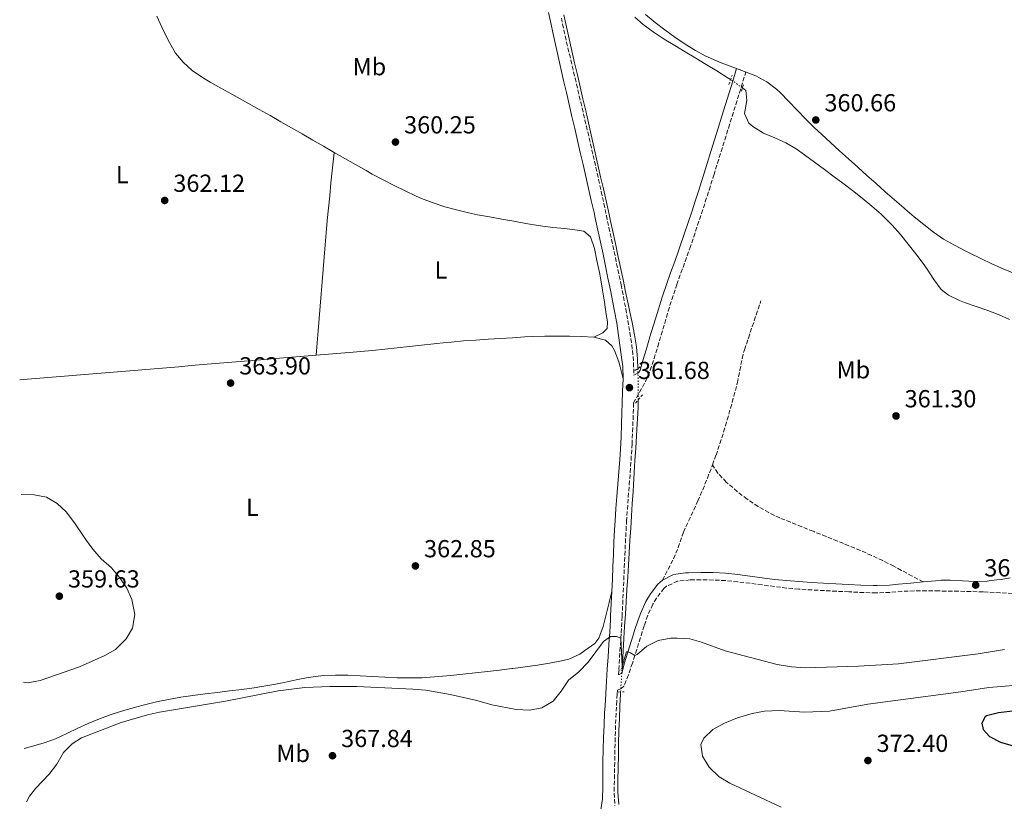
# Model space of a CAD drawing. Units: metres. Extents: x 587388 to 590844, y 4696594 to 4698951.
# Drawn here: x 587403 to 587803, y 4697538 to 4697855 of the extents above; entities that cross this region are included whole.
import ezdxf
from ezdxf.enums import TextEntityAlignment as Align

# ---------------------------------------------------------------- set-up
doc = ezdxf.new("R2010")
doc.units = ezdxf.units.M
doc.header["$MEASUREMENT"] = 0
for name, pattern in [('DGN Style 2', [1.7399219301090239, 1.043953158065414, -0.6959687720436097]), ('DGN Style 3', [2.435890702152634, 1.739921930109024, -0.6959687720436097]), ('DGN Style 5', [1.217945351076317, 0.5219765790327072, -0.6959687720436097])]:
    doc.linetypes.add(name, pattern=pattern)
for name, color, linetype, lineweight in [('Acequia sin especificar', 4, 'Continuous', 0), ('Acequia sin especificar no vista', 4, 'DGN Style 5', 0), ('Barranco lineal', 142, 'DGN Style 3', 13), ('Camino', 7, 'DGN Style 3', 0), ('Cota de punto acotado terreno', 7, 'Continuous', 0), ('Curva de nivel directora', 30, 'Continuous', 30), ('Curva de nivel intermedia', 30, 'Continuous', 0), ('Etiqueta de uso rústico', 92, 'Continuous', 0), ('Línea de cambio de uso (parcela vista)', 92, 'Continuous', 0), ('Margen derecho', 7, 'Continuous', 0), ('Pontón-alcantarilla (pasos de agua)', 1, 'DGN Style 2', 0), ('Punto acotado terreno (símbolo)', 7, 'Continuous', 0), ('Senda', 7, 'DGN Style 3', 0)]:
    doc.layers.add(name, color=color, linetype=linetype, lineweight=lineweight)
doc.styles.add('Style-Arial', font='arial.ttf')

# ---------------------------------------------------------------- blocks, each defined once
blk = doc.blocks.new('5PATER')
at = {"layer": 'Barranco lineal', "linetype": 'Continuous', "lineweight": 0}
h = blk.add_hatch(color=51, dxfattribs=at)
edge = h.paths.add_edge_path()
edge.add_ellipse((0, 0), major_axis=(-0.1095731443231308, -0.1110710700762829), ratio=0.9994222409660317, start_angle=0, end_angle=360)

msp = doc.modelspace()

# ---------------------------------------------------------------- linework, layer by layer
at = {"layer": 'Acequia sin especificar', "color": 4, "linetype": 'Continuous', "lineweight": 0}
for points in [[(587654.0199999996, 4697713.84, 361.1000000000058), (587653.8399999999, 4697717.630000001, 361.0899999999965), (587653.3899999997, 4697722.619999999, 361.070000000007), (587652.5999999996, 4697727.560000001, 361.0500000000029), (587651.6200000001, 4697732.460000001, 361.070000000007), (587650.6200000001, 4697737.359999999, 361.1100000000006), (587650.04, 4697740.140000001, 361.1000000000058), (587649, 4697745.029999999, 361.0500000000029), (587647.9699999997, 4697749.92, 360.9900000000052), (587646.9400000004, 4697754.810000001, 360.9100000000035), (587645.9100000003, 4697759.699999999, 360.8399999999965), (587644.8700000001, 4697764.59, 360.7599999999948), (587643.8099999996, 4697769.480000001, 360.679999999993), (587642.75, 4697774.369999999, 360.6100000000006), (587642.1600000003, 4697777.02, 360.5800000000018), (587641.0700000003, 4697781.9, 360.5200000000041), (587639.9699999997, 4697786.77, 360.4700000000012), (587638.8700000001, 4697791.65, 360.4100000000035), (587637.7699999996, 4697796.529999999, 360.3500000000058), (587636.6699999999, 4697801.41, 360.3000000000029), (587635.5700000003, 4697806.279999999, 360.25), (587634.4699999997, 4697811.16, 360.1999999999971), (587633.3600000005, 4697816.039999999, 360.1600000000035), (587632.8099999996, 4697818.5, 360.1399999999995), (587631.6900000004, 4697823.369999999, 360.1000000000058), (587630.5599999996, 4697828.24, 360.0800000000018), (587629.4199999999, 4697833.109999999, 360.0599999999977), (587628.2699999996, 4697837.980000001, 360.0399999999936), (587627.1399999997, 4697842.850000001, 360.0399999999936), (587626.0300000003, 4697847.720000001, 360.0399999999936), (587624.9400000004, 4697852.600000001, 360.0599999999977), (587623.8899999997, 4697857.49, 360.0800000000018)], [(587652.75, 4697856.460000001, 360.0399999999936), (587656.1699999999, 4697853.57, 360.0200000000041), (587660.1600000003, 4697850.609999999, 359.9900000000052), (587664.3099999996, 4697847.880000001, 359.9799999999959), (587664.7000000002, 4697847.630000001, 359.9799999999959), (587668.9500000002, 4697845, 359.9799999999959), (587673.2300000004, 4697842.41, 359.9799999999959), (587677.5099999999, 4697839.84, 359.9799999999959), (587681.79, 4697837.27, 359.9799999999959), (587686.0700000003, 4697834.680000001, 359.9799999999959), (587690.3399999999, 4697832.060000001, 359.9799999999959), (587691.6699999999, 4697831.24, 359.9799999999959)], [(587804.9299999997, 4697733.680000001, 360.0899999999965), (587800.7999999998, 4697735.609999999, 360.0899999999965), (587796.1600000003, 4697737.449999999, 360.0800000000018), (587791.4299999997, 4697739.050000001, 360.0899999999965), (587786.6900000004, 4697740.689999999, 360.0899999999965), (587784.7000000002, 4697741.470000001, 360.0899999999965), (587780.1699999999, 4697743.65, 360.0500000000029), (587777.2300000004, 4697745.960000001, 360.0399999999936), (587774.1900000004, 4697749.970000001, 360.0299999999988), (587771.5700000003, 4697754.220000001, 360.0399999999936), (587769.9699999997, 4697756.449999999, 360.0399999999936), (587766.8799999999, 4697760.380000001, 360.0299999999988), (587763.7999999998, 4697764.33, 360.0099999999948), (587760.6600000003, 4697768.230000001, 360), (587757.3700000001, 4697771.99, 359.9900000000052), (587753.8499999996, 4697775.560000001, 359.9799999999959), (587752.79, 4697776.529999999, 359.9799999999959), (587748.9900000002, 4697779.810000001, 359.9799999999959), (587745.1200000001, 4697782.980000001, 359.9799999999959), (587741.2000000002, 4697786.060000001, 359.9799999999959), (587737.2300000004, 4697789.100000001, 359.9799999999959), (587733.79, 4697791.710000001, 359.9799999999959), (587729.79, 4697794.710000001, 359.9799999999959), (587725.7599999999, 4697797.67, 359.9799999999959), (587721.7100000001, 4697800.609999999, 359.9799999999959), (587718.3600000005, 4697803.02, 359.9799999999959), (587714.1100000005, 4697805.49, 359.9799999999959), (587709.6100000005, 4697807.449999999, 359.9799999999959), (587705.0599999996, 4697809.470000001, 359.9799999999959), (587700.6699999999, 4697812.119999999, 359.9799999999959), (587699.0499999998, 4697813.439999999, 359.9799999999959), (587697.3099999996, 4697817.390000001, 359.9799999999959), (587698.29, 4697822.640000001, 359.9799999999959), (587697.8700000001, 4697826.730000001, 359.9799999999959), (587696.4800000004, 4697827.83, 359.9799999999959)], [(587647.5800000001, 4697592.16, 365.070000000007), (587647.6299999999, 4697592.980000001, 365.0299999999988), (587647.7000000002, 4697594.140000001, 364.9700000000012), (587648.0099999999, 4697599.119999999, 364.7200000000012), (587648.3200000003, 4697604.109999999, 364.4499999999971), (587648.6299999999, 4697609.09, 364.179999999993), (587648.9400000004, 4697614.08, 363.8999999999942), (587649.2400000002, 4697619.060000001, 363.6199999999953), (587649.5499999998, 4697624.039999999, 363.3500000000058), (587649.8600000005, 4697629.029999999, 363.070000000007), (587650.1699999999, 4697634.01, 362.8099999999977), (587650.4800000004, 4697638.99, 362.5500000000029), (587650.79, 4697643.980000001, 362.3000000000029), (587651.0999999996, 4697648.960000001, 362.070000000007), (587651.4100000003, 4697653.949999999, 361.8600000000006), (587651.7199999997, 4697658.930000001, 361.6600000000035), (587652.0300000003, 4697663.92, 361.4900000000052), (587652.1900000004, 4697666.539999999, 361.4100000000035), (587652.5, 4697671.529999999, 361.2899999999936), (587652.8099999996, 4697676.52, 361.2200000000012), (587653.1299999999, 4697681.5, 361.179999999993), (587653.4400000004, 4697686.5, 361.1600000000035), (587653.75, 4697691.49, 361.1499999999942), (587653.8600000005, 4697693.25, 361.1499999999942), (587654.0999999996, 4697698.25, 361.1300000000047), (587654.1699999999, 4697701.15, 361.1300000000047)], [(587646.29, 4697536.730000001, 367.5800000000018), (587645.8300000001, 4697541.699999999, 367.2299999999959), (587645.9100000003, 4697546.689999999, 367.0099999999948), (587645.9900000002, 4697551.680000001, 366.8000000000029), (587646.0800000001, 4697556.680000001, 366.5899999999965), (587646.1900000004, 4697561.680000001, 366.3899999999995), (587646.3200000003, 4697566.67, 366.1900000000023), (587646.4800000004, 4697571.66, 365.9799999999959), (587646.6900000004, 4697576.66, 365.7799999999988), (587646.9400000004, 4697581.65, 365.5599999999977), (587646.9900000002, 4697582.470000001, 365.5299999999988)]]:
    msp.add_polyline3d(points, dxfattribs=at)
at = {"layer": 'Acequia sin especificar no vista', "color": 4, "linetype": 'DGN Style 5', "lineweight": 0, "elevation": 359.9799999999959, "flags": 128}
msp.add_lwpolyline([(587696.4800000004, 4697827.83), (587691.6699999999, 4697831.24)], dxfattribs=at)
at = {"layer": 'Acequia sin especificar no vista', "color": 4, "linetype": 'DGN Style 5', "lineweight": 0, "extrusion": (-2.79400630469622e-05, 0.002363729327761728, 0.9999972059976059), "elevation": 11448.8038777573, "flags": 128}
msp.add_lwpolyline([(587654.1798606467, 4697687.2116422), (587654.0298598082, 4697699.901677651)], dxfattribs=at)
at = {"layer": 'Acequia sin especificar no vista', "color": 4, "linetype": 'DGN Style 5', "lineweight": 0, "extrusion": (0.002876525390875022, 0.0472432729489658, 0.9988792713650361), "elevation": 223984.6726581553, "flags": 128}
msp.add_lwpolyline([(-301065.324938882, -4719300.871681442), (-301065.324938882, -4719310.59051882)], dxfattribs=at)
at = {"layer": 'Camino', "color": 7, "linetype": 'DGN Style 3', "lineweight": 0}
for points in [[(587622.9099999993, 4697856.170000001, 360.8699999999954), (587623.9599999998, 4697851.28, 360.8800000000046), (587625.0500000007, 4697846.400000001, 360.8800000000046), (587626.1799999995, 4697841.500000002, 360.8800000000046), (587627.3199999994, 4697836.630000001, 360.8800000000046), (587628.4699999982, 4697831.77, 360.8800000000046), (587629.6200000016, 4697826.900000001, 360.8800000000046), (587630.7699999983, 4697822.040000002, 360.8800000000046), (587631.9200000016, 4697817.170000002, 360.8899999999995), (587633.0700000006, 4697812.300000002, 360.8899999999995), (587634.1999999993, 4697807.430000001, 360.9100000000035), (587635.3199999991, 4697802.560000001, 360.9199999999984), (587635.8199999997, 4697800.360000002, 360.9400000000024)], [(587646.0900000005, 4697589.390000002, 365.7200000000012), (587646.229999999, 4697591.530000002, 365.6000000000058), (587646.5699999988, 4697596.510000003, 365.3099999999976), (587646.8999999973, 4697601.489999998, 365.0200000000042), (587647.0799999983, 4697604.300000002, 364.8600000000007), (587647.2100000002, 4697606.470000001, 364.7400000000054), (587647.4999999986, 4697611.460000001, 364.4900000000054), (587647.5799999969, 4697613.080000003, 364.4100000000035), (587647.8299999972, 4697618.07, 364.1699999999982), (587648.0500000007, 4697623.060000001, 363.9400000000023), (587648.2699999998, 4697628.050000001, 363.7200000000013), (587648.4899999987, 4697633.040000002, 363.5099999999949), (587648.7100000001, 4697638.030000002, 363.300000000003), (587648.9400000003, 4697643.02, 363.1100000000007), (587649.1900000006, 4697648.010000001, 362.9100000000034), (587649.4099999998, 4697651.650000002, 362.770000000004), (587649.7399999984, 4697656.640000001, 362.5899999999965), (587650.1099999994, 4697661.619999999, 362.4199999999982), (587650.5000000005, 4697666.600000001, 362.2599999999948), (587650.8799999983, 4697671.59, 362.1199999999953), (587651.229999999, 4697676.580000001, 361.9999999999999), (587651.5399999976, 4697681.57, 361.9199999999984), (587651.6299999993, 4697683.160000001, 361.8899999999995), (587651.8599999994, 4697688.160000001, 361.8300000000019), (587652.0499999993, 4697693.160000003, 361.7700000000041), (587652.1799999991, 4697698.15, 361.729999999996), (587652.2199999993, 4697699.82, 361.7200000000011), (587654.6600000003, 4697704.180000001, 361.600000000006), (587657.11, 4697708.540000002, 361.479999999996), (587659.0199999987, 4697713.140000002, 361.5099999999947), (587660.57, 4697717.890000002, 361.5099999999947), (587662.0499999997, 4697722.670000001, 361.5099999999947), (587663.4699999989, 4697727.470000002, 361.5000000000001), (587664.8900000005, 4697732.26, 361.479999999996), (587666.3199999988, 4697737.050000002, 361.4499999999972), (587667.8000000007, 4697741.83, 361.4100000000036), (587669.3599999987, 4697746.58, 361.3500000000058), (587669.8199999991, 4697747.920000001, 361.3300000000018), (587671.5100000012, 4697752.630000001, 361.2299999999959), (587673.23, 4697757.32, 361.1199999999953), (587674.8999999975, 4697762.040000001, 361.020000000004), (587675.0799999984, 4697762.58, 361.0099999999949), (587676.6700000021, 4697767.32, 360.9199999999984), (587678.2600000014, 4697772.060000001, 360.8399999999965), (587679.8399999995, 4697776.800000002, 360.7599999999946), (587681.3999999973, 4697781.550000002, 360.6900000000026), (587682.9400000018, 4697786.310000001, 360.6300000000047), (587684.4499999983, 4697791.070000002, 360.5899999999966), (587684.8700000008, 4697792.400000001, 360.5800000000018), (587686.3500000006, 4697797.170000001, 360.5599999999977), (587687.829999998, 4697801.95, 360.5399999999937), (587689.3199999988, 4697806.720000003, 360.5099999999948), (587690.8000000007, 4697811.500000001, 360.4900000000052), (587692.2800000004, 4697816.270000001, 360.4700000000012), (587693.7699999991, 4697821.040000001, 360.4400000000023), (587695.2499999988, 4697825.820000002, 360.4199999999983), (587697.8700000006, 4697834.26, 360.3800000000047)], [(587635.8199999997, 4697800.360000002, 360.9400000000024), (587636.9100000005, 4697795.480000001, 360.9600000000065), (587637.9999999991, 4697790.600000001, 361.0099999999949), (587639.0799999987, 4697785.720000001, 361.0599999999978), (587640.1499999971, 4697780.83, 361.1100000000008), (587641.2100000011, 4697775.95, 361.1699999999984), (587642.2600000015, 4697771.060000002, 361.2400000000054), (587643.3099999976, 4697766.170000002, 361.3000000000029), (587644.3500000014, 4697761.280000002, 361.3600000000007), (587645.3799999974, 4697756.390000001, 361.4100000000036), (587646.3999999989, 4697751.490000002, 361.4499999999972), (587647.1599999989, 4697747.860000002, 361.479999999996), (587648.14, 4697742.960000002, 361.5099999999947), (587649.0599999988, 4697738.050000001, 361.5399999999936), (587649.9200000016, 4697733.33, 361.5599999999977), (587650.7699999987, 4697728.400000001, 361.5800000000017), (587651.5100000007, 4697723.460000002, 361.600000000006), (587651.8299999981, 4697721.11, 361.6100000000006), (587652.2300000004, 4697716.119999999, 361.6300000000047), (587652.3599999979, 4697711.130000004, 361.6499999999941)], [(587806.1999999987, 4697622.42, 361.3600000000007), (587801.2099999997, 4697622.78, 361.3399999999966), (587796.2199999986, 4697623.03, 361.3300000000018), (587794.2199999981, 4697623.100000001, 361.3300000000018), (587789.219999998, 4697623.24, 361.3300000000018), (587784.229999999, 4697623.350000001, 361.3300000000018), (587779.2299999989, 4697623.430000001, 361.3399999999966), (587776.2899999997, 4697623.470000001, 361.3500000000058), (587771.2899999997, 4697623.510000001, 361.3699999999953), (587766.2899999995, 4697623.520000001, 361.3899999999993), (587761.2899999993, 4697623.290000002, 361.3999999999942), (587756.3000000005, 4697622.880000001, 361.4199999999983), (587751.3099999971, 4697622.7, 361.4299999999931), (587750.8299999988, 4697622.710000001, 361.4299999999931), (587745.8299999987, 4697622.840000001, 361.4499999999972), (587740.8399999997, 4697623.060000001, 361.4600000000066), (587739.7199999976, 4697623.110000002, 361.4700000000012), (587734.730000001, 4697623.350000001, 361.5200000000042), (587729.730000001, 4697623.609999999, 361.6100000000006), (587724.7399999975, 4697623.890000002, 361.7200000000011), (587719.760000002, 4697624.210000001, 361.8399999999965), (587719.3799999976, 4697624.230000001, 361.8500000000059), (587714.3999999977, 4697624.680000001, 361.9600000000065), (587709.44, 4697625.260000002, 362.0899999999965), (587704.489999999, 4697625.930000001, 362.2100000000063), (587699.5300000013, 4697626.600000001, 362.3300000000018), (587694.5699999993, 4697627.210000004, 362.4600000000065), (587689.5899999993, 4697627.690000001, 362.5800000000017), (587684.5899999992, 4697627.920000001, 362.7100000000065), (587679.6000000002, 4697627.99, 362.8500000000059), (587675.2600000018, 4697627.930000001, 362.8600000000005), (587670.140000001, 4697627.460000001, 362.9100000000034), (587665.609999998, 4697625.370000001, 363.2100000000063), (587664.6099999989, 4697624.49, 363.2700000000042), (587661.5599999978, 4697620.580000001, 363.5099999999949), (587660.0799999982, 4697618.090000001, 363.6499999999943), (587657.9999999994, 4697613.580000003, 363.9199999999983), (587656.530000001, 4697609.289999999, 364.1799999999931), (587655.0300000011, 4697604.530000002, 364.5099999999949), (587653.5799999982, 4697599.760000003, 364.8500000000058), (587652.7899999992, 4697597.300000002, 365.0200000000042), (587652.0699999996, 4697595.000000002, 365.1799999999931), (587651.77, 4697594.109999999, 365.2500000000001), (587650.1600000006, 4697589.410000001, 365.7500000000001), (587648.2399999984, 4697584.780000002, 366.050000000003), (587647.2100000002, 4697583.870000003, 366.050000000003), (587645.6799999991, 4697583.190000003, 366.050000000003), (587645.5699999996, 4697581.57, 366.1300000000046), (587645.3999999975, 4697578.760000003, 366.2599999999949), (587645.1400000005, 4697573.77, 366.4700000000013), (587644.9400000017, 4697568.780000003, 366.6699999999983), (587644.7899999997, 4697563.780000003, 366.8600000000007), (587644.6700000011, 4697558.789999999, 367.0399999999936), (587644.5799999972, 4697553.789999999, 367.2299999999959), (587644.499999999, 4697548.789999999, 367.4199999999984), (587644.4200000007, 4697543.800000003, 367.6199999999953), (587644.3700000015, 4697541.29, 367.729999999996), (587644.699999998, 4697536.31, 367.9499999999971)]]:
    msp.add_polyline3d(points, dxfattribs=at)
at = {"layer": 'Curva de nivel directora', "color": 30, "linetype": 'Continuous', "lineweight": 30, "elevation": 375, "flags": 128}
msp.add_lwpolyline([(587806.25, 4697574.609999999), (587800.5100000001, 4697573.930000001), (587795.6899999988, 4697572.730000001), (587795.0999999987, 4697572.37), (587793.6900000006, 4697569.830000001), (587794.2200000003, 4697567.16), (587796.8699999991, 4697564.37), (587801.2999999991, 4697562.03), (587809.7100000001, 4697559.660000001)], dxfattribs=at)
at = {"layer": 'Curva de nivel intermedia', "color": 30, "linetype": 'Continuous', "lineweight": 0, "flags": 128}
for points, elevation in [([(587403.4400000013, 4697662.689999999), (587408.6800000007, 4697662.470000001), (587413.8100000004, 4697661.55), (587418.0800000018, 4697658.999999999), (587421.7800000011, 4697655.630000001), (587425.1100000015, 4697651.21), (587429.5500000005, 4697644.449999998), (587432.6300000006, 4697640.51), (587435.9900000001, 4697636.539999999), (587440.160000001, 4697632.84), (587443.6100000021, 4697628.849999999), (587446.4500000008, 4697624.56), (587448.410000001, 4697619.98), (587449.570000001, 4697613.909999999), (587448.6600000013, 4697608.369999998), (587446.1600000003, 4697604.05), (587441.8500000008, 4697599.76), (587437.500000001, 4697597.300000002), (587427.1299999999, 4697592.67), (587411.2100000009, 4697587.17), (587406.3200000003, 4697586.140000002), (587404.4000000003, 4697586.430000001)], 359.9999999999999), ([(587802.8800000016, 4697599.689999999), (587792.2800000003, 4697597.9), (587759.9200000014, 4697593.92), (587743.6500000015, 4697592.869999999), (587721.9500000002, 4697592.259999999), (587716.4699999995, 4697592.640000001), (587710.6500000014, 4697593.58), (587689.4800000021, 4697599.099999999), (587679.8799999997, 4697602.65), (587675.0700000017, 4697604.009999999), (587669.9900000012, 4697604.369999999), (587667.3499999992, 4697604.32), (587662.1800000014, 4697603.369999997), (587657.6399999995, 4697601.05), (587653.7000000012, 4697597.63), (587652.7900000014, 4697597.300000002), (587650.9500000019, 4697598.399999999), (587649.9300000004, 4697598.740000002), (587649.4000000008, 4697598.689999999), (587647.6300000005, 4697592.980000001), (587647.0800000007, 4697604.3), (587645.2800000013, 4697604.92), (587642.8800000007, 4697604.949999998), (587640.0800000001, 4697602.99), (587633.7900000003, 4697594.55), (587630.0500000007, 4697590.67), (587625.8600000021, 4697587.220000001), (587622.82, 4697582.739999999), (587619.530000002, 4697578.699999998), (587614.9900000001, 4697576.020000001), (587610.0999999995, 4697575.07), (587604.620000001, 4697575.329999999), (587594.7300000004, 4697577.180000001), (587588.5600000013, 4697579.039999999), (587577.8000000011, 4697581.4), (587567.8600000013, 4697583.15), (587562.5999999996, 4697583.62), (587539.8000000009, 4697584.730000001), (587528.890000001, 4697584.680000001), (587518.7499999999, 4697584.21), (587507.8199999998, 4697582.939999999), (587486.4400000004, 4697578.759999998), (587459.6200000005, 4697574.270000001), (587454.75, 4697573.139999999), (587444.0400000013, 4697569.999999999), (587427.9700000002, 4697563.890000001), (587424.2400000021, 4697561.34), (587420.7100000004, 4697557.810000001), (587417.9900000002, 4697553.149999999), (587414.7800000005, 4697549.07), (587409.4100000015, 4697543.409999999), (587406.7899999997, 4697540.109999999), (587405.5800000004, 4697537.859999999)], 365.0000000000001), ([(587712.2699999998, 4697535.689999999), (587691.3600000017, 4697545.480000001), (587687.0400000013, 4697548.009999999), (587682.9500000008, 4697551.849999999), (587680.2700000008, 4697556.429999999), (587679.530000001, 4697561.08), (587680.860000001, 4697563.66), (587684.4100000004, 4697567.189999999), (587689.1500000012, 4697569.84), (587694.4400000018, 4697571.939999999), (587700.4700000001, 4697573.77), (587705.3899999998, 4697574.67), (587711.36, 4697574.869999999), (587721.6799999997, 4697574.300000002), (587731.9000000012, 4697574.699999999), (587747.3900000011, 4697577.470000001), (587785.2700000006, 4697582.489999999), (587796.6299999999, 4697584.330000001), (587813.2900000009, 4697585.619999998)], 370.0000000000001)]:
    msp.add_lwpolyline(points, dxfattribs=dict(at, elevation=elevation))
at = {"layer": 'Línea de cambio de uso (parcela vista)', "color": 92, "linetype": 'Continuous', "lineweight": 0}
for points in [[(587458.5700000003, 4697856.980000001, 360.6000000000058), (587460.6699999999, 4697852.439999999, 360.6300000000047), (587462.8200000003, 4697847.930000001, 360.6699999999983), (587463.6600000003, 4697846.180000001, 360.679999999993), (587466.1900000004, 4697841.880000001, 360.7100000000065), (587469.25, 4697838.25, 360.7400000000052), (587472.9699999997, 4697834.92, 360.7700000000041), (587477.0999999996, 4697831.980000001, 360.8099999999977), (587480.2400000002, 4697830.060000001, 360.8399999999965), (587484.6100000005, 4697827.640000001, 360.8600000000006), (587489.0099999999, 4697825.26, 360.8699999999953), (587493.3899999997, 4697822.859999999, 360.8800000000047), (587495.8600000005, 4697821.480000001, 360.8899999999995), (587500.2100000001, 4697819.01, 360.8999999999942), (587504.5499999998, 4697816.539999999, 360.9100000000035), (587508.8899999997, 4697814.060000001, 360.929999999993), (587513.2300000004, 4697811.57, 360.9400000000023), (587517.5700000003, 4697809.08, 360.9499999999971), (587521.9000000004, 4697806.59, 360.9700000000012), (587526.2400000002, 4697804.100000001, 360.9799999999959), (587530.5800000001, 4697801.619999999, 360.9900000000052)], [(587807.0099999999, 4697752.430000001, 360.6699999999983), (587802.3700000001, 4697754.300000001, 360.6000000000058), (587797.8099999996, 4697756.34, 360.5399999999936), (587793.29, 4697758.5, 360.5099999999948), (587788.8099999996, 4697760.710000001, 360.5200000000041), (587787, 4697761.630000001, 360.5299999999988), (587782.5700000003, 4697763.949999999, 360.5500000000029), (587778.2100000001, 4697766.390000001, 360.5800000000018), (587774.0599999996, 4697769.180000001, 360.6100000000006), (587770.1299999999, 4697772.279999999, 360.6600000000035), (587766.2599999999, 4697775.449999999, 360.7100000000065), (587762.4500000002, 4697778.689999999, 360.75), (587762.0700000003, 4697779.02, 360.75), (587758.29, 4697782.310000001, 360.75), (587754.5300000003, 4697785.600000001, 360.7400000000052), (587750.7800000003, 4697788.92, 360.7400000000052), (587747.0499999998, 4697792.24, 360.7299999999959), (587743.3300000001, 4697795.58, 360.7200000000012), (587739.6200000001, 4697798.930000001, 360.7100000000065), (587735.9199999999, 4697802.289999999, 360.6999999999971), (587732.2300000004, 4697805.66, 360.6900000000023), (587728.54, 4697809.039999999, 360.6699999999983), (587725.79, 4697811.58, 360.6699999999983), (587722.2100000001, 4697815.07, 360.6499999999942), (587718.7699999996, 4697818.689999999, 360.6399999999995), (587715.3399999999, 4697822.33, 360.6300000000047), (587711.8200000003, 4697825.890000001, 360.6199999999953), (587710.3499999996, 4697827.279999999, 360.6199999999953), (587706.3399999999, 4697830.26, 360.6399999999995), (587701.9199999999, 4697832.640000001, 360.6999999999971), (587697.2599999999, 4697834.51, 360.7100000000065), (587692.5599999996, 4697836.210000001, 360.7100000000065), (587687.8799999999, 4697837.970000001, 360.7100000000065), (587685.9100000003, 4697838.789999999, 360.7299999999959), (587681.3499999996, 4697840.83, 360.8000000000029), (587677.3899999997, 4697842.92, 360.8699999999953), (587673.1600000003, 4697845.58, 360.9199999999983), (587669.0499999998, 4697848.430000001, 360.9700000000012), (587665.0099999999, 4697851.359999999, 361.0200000000041), (587661.0099999999, 4697854.369999999, 361.070000000007), (587657.0800000001, 4697857.640000001, 361.1199999999953)], [(587523.3499999996, 4697719.220000001, 363.5399999999936), (587523.75, 4697724.199999999, 363.5099999999948), (587524.1500000004, 4697729.180000001, 363.4799999999959), (587524.5599999996, 4697734.17, 363.4499999999971), (587524.9600000001, 4697739.130000001, 363.4199999999983), (587525.3600000005, 4697744.109999999, 363.3399999999965), (587525.7599999999, 4697749.09, 363.1600000000035), (587526.1600000003, 4697754.07, 362.9100000000035), (587526.5599999996, 4697759.039999999, 362.6100000000006), (587526.9699999997, 4697764.02, 362.3000000000029), (587527.4000000004, 4697768.99, 361.9799999999959), (587527.8399999999, 4697773.970000001, 361.6999999999971), (587528.3099999996, 4697778.939999999, 361.4799999999959), (587528.79, 4697783.91, 361.3300000000018), (587529.3200000003, 4697789.09, 361.2299999999959), (587529.8200000003, 4697794.07, 361.1399999999995), (587530.3200000003, 4697799.039999999, 361.0399999999936), (587530.5800000001, 4697801.619999999, 360.9900000000052)], [(587530.5800000001, 4697801.619999999, 360.9900000000052), (587534.9199999999, 4697799.140000001, 361.0099999999948), (587539.2699999996, 4697796.67, 361.0200000000041), (587543.6299999999, 4697794.210000001, 361.0299999999988), (587546.1100000005, 4697792.82, 361.0399999999936), (587550.5099999999, 4697790.430000001, 361.0399999999936), (587554.9400000004, 4697788.140000001, 361.0299999999988), (587559.4299999997, 4697785.939999999, 361), (587563.9699999997, 4697783.859999999, 360.9700000000012), (587566.1399999997, 4697782.92, 360.9499999999971), (587570.79, 4697781.08, 360.9100000000035), (587575.5499999998, 4697779.529999999, 360.8600000000006), (587580.3799999999, 4697778.220000001, 360.820000000007), (587585.2400000002, 4697777.060000001, 360.7899999999936), (587588.8399999999, 4697776.310000001, 360.7799999999988), (587593.75, 4697775.369999999, 360.7899999999936), (587598.6799999997, 4697774.480000001, 360.8099999999977), (587603.5999999996, 4697773.619999999, 360.8399999999965), (587608.5300000003, 4697772.779999999, 360.8699999999953), (587613.4600000001, 4697771.949999999, 360.8999999999942), (587614.4600000001, 4697771.779999999, 360.8999999999942), (587619.4000000004, 4697771.119999999, 360.929999999993), (587624.3799999999, 4697770.65, 360.9700000000012), (587629.3499999996, 4697770.07, 361.0099999999948), (587632.0099999999, 4697769.619999999, 361.0399999999936), (587634.7699999996, 4697767.359999999, 361.2400000000052), (587636.3700000001, 4697762.630000001, 361.3399999999965), (587637.3899999997, 4697757.710000001, 361.4700000000012), (587638.3700000001, 4697752.810000001, 361.5899999999965), (587638.7800000003, 4697750.640000001, 361.6499999999942), (587639.6399999997, 4697745.710000001, 361.7700000000041), (587640.4400000004, 4697740.77, 361.8999999999942), (587641.1799999997, 4697735.83, 362.0299999999988), (587641.6299999999, 4697732.800000001, 362.1000000000058), (587641.4800000004, 4697730.119999999, 362.1000000000058), (587639.7699999996, 4697728.34, 362), (587636.1600000003, 4697726.58, 362.3899999999995)], [(587636.1600000003, 4697726.58, 362.3899999999995), (587631.1600000003, 4697726.779999999, 362.4100000000035), (587626.1600000003, 4697726.92, 362.4100000000035), (587621.1600000003, 4697726.99, 362.3899999999995), (587616.1600000003, 4697726.970000001, 362.3800000000047), (587611.1600000003, 4697726.82, 362.3800000000047), (587608.0800000001, 4697726.66, 362.3899999999995), (587603.0899999999, 4697726.350000001, 362.4199999999983), (587598.0999999996, 4697726.039999999, 362.4499999999971), (587593.1200000001, 4697725.720000001, 362.4700000000012), (587588.1299999999, 4697725.380000001, 362.5099999999948), (587583.1399999997, 4697725, 362.5500000000029), (587578.1600000003, 4697724.58, 362.6100000000006), (587576.0700000003, 4697724.380000001, 362.6399999999995), (587571.0999999996, 4697723.880000001, 362.7200000000012), (587566.1299999999, 4697723.350000001, 362.8099999999977), (587561.1600000003, 4697722.789999999, 362.8899999999995), (587556.1900000004, 4697722.24, 362.9799999999959), (587551.2199999997, 4697721.689999999, 363.070000000007), (587546.25, 4697721.17, 363.1499999999942), (587541.2699999996, 4697720.699999999, 363.2400000000052), (587538.2999999998, 4697720.439999999, 363.2899999999936), (587533.3099999996, 4697720.029999999, 363.3699999999953), (587528.3300000001, 4697719.619999999, 363.4499999999971), (587523.3499999996, 4697719.220000001, 363.5399999999936)], [(587648.0499999998, 4697709.609999999, 361.6300000000047), (587646.7999999998, 4697714.449999999, 361.7400000000052), (587646.2599999999, 4697716.550000001, 361.7799999999988), (587644.4800000004, 4697721.189999999, 361.9600000000065), (587643.4500000002, 4697723.029999999, 362.0399999999936), (587640.8499999996, 4697725.33, 362.0899999999965), (587636.1600000003, 4697726.58, 362.3899999999995)], [(587523.3499999996, 4697719.220000001, 363.5399999999936), (587518.3700000001, 4697718.810000001, 363.6199999999953), (587513.3799999999, 4697718.41, 363.6900000000023), (587508.4000000004, 4697718, 363.7700000000041), (587503.4199999999, 4697717.59, 363.8500000000058), (587502.3600000005, 4697717.5, 363.8600000000006), (587497.3700000001, 4697717.08, 363.929999999993), (587492.3899999997, 4697716.67, 363.9799999999959), (587487.4100000003, 4697716.25, 364.0200000000041), (587482.4299999997, 4697715.83, 364.0500000000029), (587477.4400000004, 4697715.41, 364.070000000007), (587472.4600000001, 4697714.99, 364.0800000000018), (587467.4800000004, 4697714.57, 364.070000000007), (587462.5, 4697714.15, 364.0599999999977), (587457.5099999999, 4697713.730000001, 364.0399999999936), (587452.5300000003, 4697713.310000001, 364.0099999999948), (587447.5499999998, 4697712.890000001, 363.9700000000012), (587442.5700000003, 4697712.470000001, 363.9199999999983), (587437.5800000001, 4697712.050000001, 363.8600000000006), (587432.5999999996, 4697711.630000001, 363.8000000000029), (587427.6200000001, 4697711.220000001, 363.7299999999959), (587422.6399999997, 4697710.800000001, 363.6499999999942), (587417.6500000004, 4697710.390000001, 363.570000000007), (587412.6699999999, 4697709.980000001, 363.4799999999959), (587407.6900000004, 4697709.57, 363.3899999999995), (587402.8600000005, 4697709.17, 363.2899999999936)], [(587404.7300000004, 4697559.480000001, 362.1399999999995), (587409.54, 4697560.84, 362.2899999999936), (587412.7599999999, 4697561.74, 362.3899999999995), (587417.4500000002, 4697563.439999999, 362.6999999999971), (587422, 4697565.529999999, 362.8699999999953), (587426.4699999997, 4697567.75, 362.9900000000052), (587430.6299999999, 4697569.67, 363.0500000000029), (587435.2599999999, 4697571.539999999, 363.0899999999965), (587439.9600000001, 4697573.26, 363.1000000000058), (587440.8600000005, 4697573.560000001, 363.1000000000058), (587445.6299999999, 4697575.07, 363.1000000000058), (587450.4400000004, 4697576.430000001, 363.1000000000058), (587453.6100000005, 4697577.25, 363.1000000000058), (587458.4800000004, 4697578.4, 363.1000000000058), (587463.3700000001, 4697579.430000001, 363.1000000000058), (587468.29, 4697580.32, 363.1000000000058), (587473.2400000002, 4697581.060000001, 363.1300000000047), (587478.2000000002, 4697581.710000001, 363.179999999993), (587483.1699999999, 4697582.289999999, 363.2599999999948), (587488.1399999997, 4697582.859999999, 363.3600000000006), (587493.0999999996, 4697583.470000001, 363.4499999999971), (587498.0499999998, 4697584.15, 363.5299999999988), (587500.4199999999, 4697584.52, 363.5599999999977), (587505.3300000001, 4697585.390000001, 363.6199999999953), (587510.2400000002, 4697586.359999999, 363.679999999993), (587515.1399999997, 4697587.350000001, 363.7299999999959), (587520.0599999996, 4697588.279999999, 363.7599999999948), (587521.2000000002, 4697588.480000001, 363.7599999999948), (587526.1600000003, 4697589.08, 363.7599999999948), (587531.1600000003, 4697589.289999999, 363.7700000000041), (587536.1600000003, 4697589.26, 363.7700000000041), (587541.1600000003, 4697589.07, 363.7700000000041), (587546.1699999999, 4697588.779999999, 363.7799999999988), (587551.1699999999, 4697588.480000001, 363.7799999999988), (587556.1799999997, 4697588.24, 363.7899999999936), (587561.1799999997, 4697588.130000001, 363.8000000000029), (587566.1699999999, 4697588.230000001, 363.8099999999977), (587568, 4697588.34, 363.8099999999977), (587572.9900000002, 4697588.720000001, 363.8300000000018), (587577.9600000001, 4697589.16, 363.8500000000058), (587582.9400000004, 4697589.66, 363.8800000000047), (587587.9100000003, 4697590.199999999, 363.9100000000035), (587592.8700000001, 4697590.77, 363.9400000000023), (587597.8399999999, 4697591.369999999, 363.9799999999959), (587602.8099999996, 4697591.980000001, 364.0099999999948), (587603.25, 4697592.039999999, 364.0200000000041), (587608.2199999997, 4697592.66, 364.0599999999977), (587613.1600000003, 4697593.34, 364.1199999999953), (587618.0899999999, 4697594.130000001, 364.179999999993), (587623.0099999999, 4697595.09, 364.2100000000065), (587625.9100000003, 4697595.75, 364.2200000000012), (587630.4000000004, 4697597.84, 364.2200000000012), (587632.4900000002, 4697599.25, 364.2200000000012), (587636.5300000003, 4697602.199999999, 364.2599999999948), (587638.1600000003, 4697604.350000001, 364.2700000000041), (587639.8499999996, 4697609.050000001, 364.1499999999942), (587641.0700000003, 4697613.91, 364.0800000000018), (587642.2800000003, 4697618.76, 364.0099999999948), (587643.4199999999, 4697623.310000001, 363.9499999999971)]]:
    msp.add_polyline3d(points, dxfattribs=at)
at = {"layer": 'Margen derecho', "color": 7, "linetype": 'Continuous', "lineweight": 0}
for points in [[(587617.6700000024, 4697858.380000002, 360.8699999999954), (587618.7099999995, 4697853.490000002, 360.8800000000046), (587619.4200000003, 4697850.290000003, 360.8800000000046), (587620.5100000009, 4697845.410000001, 360.8800000000046), (587621.6199999996, 4697840.529999999, 360.8899999999995), (587622.7300000006, 4697835.660000001, 360.8899999999995), (587623.8500000003, 4697830.790000001, 360.8999999999941), (587624.969999998, 4697825.92, 360.9100000000035), (587626.1000000011, 4697821.050000002, 360.929999999993), (587627.23, 4697816.180000001, 360.9400000000024), (587628.3599999987, 4697811.300000002, 360.949999999997), (587629.4899999974, 4697806.430000001, 360.9700000000014), (587630.6200000007, 4697801.560000001, 360.9900000000054), (587631.7399999984, 4697796.690000001, 361.020000000004), (587632.8599999981, 4697791.82, 361.0399999999935), (587633.969999999, 4697786.940000001, 361.0599999999978), (587635.0799999977, 4697782.07, 361.0899999999965), (587636.1799999997, 4697777.190000001, 361.1199999999953), (587636.6900000015, 4697774.940000001, 361.1399999999995), (587637.7600000021, 4697770.050000002, 361.179999999993), (587638.8099999982, 4697765.17, 361.2299999999959), (587639.8399999986, 4697760.279999999, 361.2899999999937), (587640.8500000011, 4697755.380000004, 361.3600000000007), (587641.8399999992, 4697750.480000001, 361.4199999999983), (587642.829999997, 4697745.580000001, 361.4700000000012), (587643.7999999993, 4697740.680000001, 361.5099999999947), (587644.5100000001, 4697737.15, 361.5399999999936), (587645.3999999975, 4697732.230000001, 361.5599999999977), (587646.1599999998, 4697727.279999999, 361.5800000000017), (587646.8500000003, 4697722.330000001, 361.600000000006), (587647.5299999998, 4697717.370000001, 361.6199999999955)], [(587652.3599999979, 4697711.130000004, 361.6499999999941), (587654.230000001, 4697712.050000001, 361.550000000003), (587654.9400000017, 4697713.2, 361.4499999999972), (587656.0399999992, 4697717.070000002, 361.5000000000001), (587657.480000001, 4697721.859999999, 361.5000000000001), (587658.9099999992, 4697726.650000001, 361.5099999999947), (587660.3399999996, 4697731.439999999, 361.5099999999947), (587661.8099999982, 4697736.220000003, 361.4900000000052), (587663.3099999981, 4697740.99, 361.4400000000023), (587664.03, 4697743.189999999, 361.4100000000036), (587665.6399999993, 4697747.920000001, 361.3200000000072), (587667.3200000002, 4697752.630000001, 361.2299999999959), (587669.0100000021, 4697757.330000001, 361.1300000000048), (587670.6700000007, 4697762.050000002, 361.0399999999935), (587671.1000000021, 4697763.310000001, 361.020000000004), (587672.699999998, 4697768.040000003, 360.929999999993), (587674.3000000007, 4697772.780000002, 360.8399999999965), (587675.8899999999, 4697777.510000001, 360.7500000000001), (587677.4600000011, 4697782.260000001, 360.6799999999931), (587678.9800000011, 4697787.03, 360.6300000000047), (587679.1599999999, 4697787.609999999, 360.6300000000047), (587680.6399999995, 4697792.380000001, 360.6000000000058), (587682.1299999983, 4697797.150000001, 360.5800000000018), (587683.6200000013, 4697801.930000001, 360.5500000000031), (587685.100000001, 4697806.7, 360.5299999999988), (587686.5899999996, 4697811.480000001, 360.5000000000001), (587688.0799999983, 4697816.250000001, 360.4799999999961), (587689.5599999981, 4697821.020000001, 360.4499999999972), (587691.0500000011, 4697825.800000002, 360.4299999999931), (587692.5300000008, 4697830.570000002, 360.3999999999942), (587694.12, 4697835.65, 360.3800000000047)], [(587647.5299999998, 4697717.370000001, 361.6199999999955), (587647.920000001, 4697714.61, 361.6199999999955), (587648.0500000007, 4697709.61, 361.6300000000047), (587647.8200000004, 4697704.61, 361.679999999993), (587647.5599999989, 4697699.619999999, 361.7700000000041), (587647.4200000004, 4697696.050000002, 361.8399999999965), (587647.3199999997, 4697691.050000002, 361.8699999999954), (587647.1700000024, 4697686.050000002, 361.8999999999943), (587646.9499999987, 4697681.050000002, 361.9600000000065), (587646.6900000017, 4697676.86, 362.0399999999937), (587646.3099999973, 4697671.869999999, 362.1499999999942), (587645.9099999993, 4697666.890000002, 362.2799999999988), (587645.5000000005, 4697661.910000001, 362.4299999999931), (587645.1099999992, 4697656.92, 362.5899999999965), (587644.7699999994, 4697651.940000001, 362.770000000004), (587644.5500000004, 4697648.260000002, 362.9100000000034), (587644.2899999989, 4697643.270000001, 363.1100000000007), (587644.0599999987, 4697638.279999999, 363.3099999999977), (587643.8500000008, 4697633.290000002, 363.5200000000041), (587643.6299999994, 4697628.300000001, 363.7299999999959), (587643.4200000016, 4697623.310000002, 363.9499999999972), (587643.1900000013, 4697618.320000002, 364.1699999999982), (587642.940000001, 4697613.330000003, 364.4100000000035), (587642.8500000016, 4697611.710000002, 364.4900000000054), (587642.5599999988, 4697606.730000001, 364.7299999999959), (587642.2500000005, 4697601.739999998, 365.0000000000001), (587641.9200000018, 4697596.760000003, 365.2700000000041), (587641.5899999988, 4697591.780000003, 365.5500000000029), (587641.2600000001, 4697586.800000001, 365.8200000000071), (587640.9400000006, 4697581.82, 366.0899999999966), (587640.6499999978, 4697576.830000003, 366.3300000000019), (587640.4899999968, 4697573.980000001, 366.4700000000013), (587640.27, 4697568.980000001, 366.6900000000023), (587640.1000000001, 4697563.989999998, 366.8899999999995), (587639.9499999981, 4697559.030000003, 367.0800000000019), (587639.8299999974, 4697554.030000003, 367.270000000004), (587639.7600000004, 4697549.039999999, 367.4499999999972), (587639.7199999979, 4697544.039999999, 367.6300000000047), (587639.6099999984, 4697539.039999999, 367.7200000000012), (587638.9099999988, 4697534.640000001, 367.7200000000012)], [(587769.8900000004, 4697627.130000002, 361.3699999999953), (587764.9100000004, 4697626.650000001, 361.3899999999993), (587759.9400000017, 4697626.170000001, 361.4100000000036), (587756.2699999993, 4697625.880000001, 361.4199999999983), (587751.2800000003, 4697625.690000001, 361.4299999999931), (587749.5599999991, 4697625.710000001, 361.4400000000023), (587744.5599999991, 4697625.86, 361.4600000000066), (587739.5700000002, 4697626.100000001, 361.4900000000052), (587734.3900000012, 4697626.380000001, 361.550000000003), (587729.3999999978, 4697626.670000002, 361.6300000000047), (587724.4099999989, 4697626.970000002, 361.7400000000054), (587719.4200000024, 4697627.310000001, 361.8500000000059), (587714.44, 4697627.660000003, 361.9700000000013), (587709.4600000001, 4697628.140000001, 362.0899999999965), (587704.5000000001, 4697628.779999999, 362.2100000000063), (587699.5499999992, 4697629.49, 362.3399999999966), (587694.5899999995, 4697630.150000002, 362.4700000000012), (587689.6299999995, 4697630.690000001, 362.5899999999965), (587684.5500000012, 4697630.960000001, 362.6900000000024), (587679.5399999977, 4697630.980000001, 362.7799999999989), (587674.5399999976, 4697630.9, 362.8699999999953), (587673.3999999977, 4697630.86, 362.8899999999995), (587668.4299999988, 4697630.199999999, 362.9400000000023), (587663.9699999974, 4697627.900000001, 363.2100000000063)], [(587663.9699999974, 4697627.900000001, 363.2100000000063), (587662.1400000012, 4697626.220000003, 363.2899999999936), (587659.0900000002, 4697622.270000001, 363.5099999999949), (587657.2899999986, 4697619.199999999, 363.6699999999984), (587655.2100000001, 4697614.66, 363.9199999999983), (587654.5599999973, 4697612.890000002, 364.0299999999988), (587652.9400000012, 4697608.170000004, 364.3800000000046), (587651.4100000003, 4697603.420000004, 364.7599999999949), (587649.9499999983, 4697598.66, 365.1499999999941), (587648.4899999987, 4697593.890000001, 365.4999999999999), (587647.6200000015, 4697590.510000004, 365.6999999999972), (587647.1900000002, 4697589.930000001, 365.7500000000001), (587646.0900000005, 4697589.390000002, 365.7200000000012)], [(587805.28, 4697628.84, 361.3000000000029), (587801.6400000011, 4697628.16, 361.3000000000029), (587799.8299999984, 4697627.95, 361.3000000000029), (587796.6700000024, 4697627.580000001, 361.3000000000029), (587795.899999999, 4697627.520000001, 361.3000000000029), (587790.91, 4697627.350000001, 361.3000000000029), (587785.9099999999, 4697627.630000001, 361.3300000000018), (587780.920000001, 4697627.91, 361.3500000000058), (587777.149999998, 4697627.830000003, 361.3500000000058), (587774.8700000005, 4697627.61, 361.3600000000007), (587769.8900000004, 4697627.130000002, 361.3699999999953)]]:
    msp.add_polyline3d(points, dxfattribs=at)
at = {"layer": 'Pontón-alcantarilla (pasos de agua)', "color": 1, "linetype": 'DGN Style 2', "lineweight": 0, "flags": 128}
for points, elevation in [([(587690.9699999997, 4697829.130000001), (587692.2400000002, 4697832.970000001)], 360.4100000000035), ([(587696.0499999998, 4697826.430000001), (587696.9699999997, 4697829.449999999)], 360.4100000000035), ([(587654.9900000002, 4697714.460000001), (587652.7400000002, 4697713.02)], 361.4700000000012), ([(587652.9900000002, 4697699.710000001), (587655.8399999999, 4697703.189999999)], 361.4700000000012), ([(587648.0700000003, 4697592.600000001), (587646.5899999999, 4697591.27)], 365.2899999999936)]:
    msp.add_lwpolyline(points, dxfattribs=dict(at, elevation=elevation))
at = {"layer": 'Pontón-alcantarilla (pasos de agua)', "color": 1, "linetype": 'DGN Style 2', "lineweight": 0, "extrusion": (-0.02052174252950701, -0.001013419377849356, 0.9997888932493285), "elevation": -16454.41798159913, "flags": 128}
msp.add_lwpolyline([(-4662880.754014, 818462.4988602138), (-4662880.754014, 818464.9323350951)], dxfattribs=at)
at = {"layer": 'Senda', "color": 7, "linetype": 'DGN Style 3', "lineweight": 0}
for points in [[(587684.320000001, 4697674.680000002, 361.1699999999984), (587685.739999998, 4697678.619999999, 361.1499999999942), (587687.3399999985, 4697683.369999999, 361.1199999999953), (587688.8500000016, 4697688.130000004, 361.0800000000019), (587690.2799999999, 4697692.92, 361.0500000000029), (587691.6499999978, 4697697.730000001, 361.020000000004), (587692.98, 4697702.550000002, 361), (587694.2699999998, 4697707.380000002, 360.9700000000014), (587694.4599999997, 4697708.100000001, 360.9700000000014), (587695.4600000011, 4697713.000000001, 360.9900000000054), (587696.3399999995, 4697717.930000001, 361.0500000000029), (587697.2899999995, 4697721.460000001, 361.070000000007), (587698.8899999999, 4697726.2, 361.070000000007), (587700.489999998, 4697730.930000001, 361.070000000007), (587702.0899999985, 4697735.67, 361.070000000007), (587703.690000001, 4697740.410000001, 361.070000000007), (587704.0100000007, 4697741.350000001, 361.070000000007)], [(587663.9699999974, 4697627.900000001, 363.2100000000063), (587666.3000000009, 4697632.32, 362.9999999999999), (587668.5100000015, 4697636.510000001, 362.8000000000029), (587670.3700000012, 4697641.12, 362.4700000000012), (587671.9299999991, 4697645.87, 362.0500000000029), (587672.5199999993, 4697647.340000001, 361.9400000000024), (587674.589999999, 4697651.880000004, 361.6300000000047), (587676.719999999, 4697656.400000002, 361.3699999999953), (587678.3599999998, 4697660.020000001, 361.2799999999988), (587680.3400000001, 4697664.609999999, 361.2400000000054), (587682.2399999978, 4697669.240000002, 361.2100000000065), (587684.0399999993, 4697673.91, 361.179999999993), (587684.320000001, 4697674.680000002, 361.1699999999984)], [(587769.8900000004, 4697627.130000002, 361.3699999999953), (587765.4800000003, 4697629.49, 361.3800000000047), (587761.0700000003, 4697631.850000001, 361.3999999999942), (587757.920000001, 4697633.540000003, 361.3999999999942), (587753.4699999985, 4697635.810000001, 361.4100000000036), (587748.949999999, 4697637.930000001, 361.4100000000036), (587744.3599999979, 4697639.930000001, 361.3999999999942), (587739.7399999978, 4697641.850000001, 361.3899999999993), (587735.0899999986, 4697643.720000002, 361.3800000000047), (587730.4499999983, 4697645.580000001, 361.3800000000047), (587725.8099999982, 4697647.460000001, 361.3699999999953), (587725.2299999993, 4697647.7, 361.3699999999953), (587720.589999999, 4697649.570000002, 361.3699999999953), (587715.9399999998, 4697651.390000001, 361.3699999999953), (587711.6499999983, 4697653.120000001, 361.3699999999953), (587707.16, 4697655.300000002, 361.3699999999953), (587702.8399999995, 4697657.820000002, 361.3600000000007), (587698.6799999997, 4697660.600000001, 361.3600000000007), (587698.3700000013, 4697660.820000002, 361.3600000000007), (587694.3900000004, 4697663.850000001, 361.3699999999953), (587690.5899999985, 4697667.100000001, 361.3999999999942), (587689.9299999991, 4697667.700000001, 361.3999999999942), (587686.4899999968, 4697671.330000001, 361.4199999999983), (587684.320000001, 4697674.680000002, 361.1699999999984)]]:
    msp.add_polyline3d(points, dxfattribs=at)

# ---------------------------------------------------------------- block references
at = {"layer": 'Punto acotado terreno (símbolo)', "color": 7, "linetype": 'Continuous', "lineweight": 0, "xscale": 10, "yscale": 10, "zscale": 10}
for p in [(587726.2799999998, 4697814.770000001, 360.6499999999942), (587555.5199999987, 4697805.800000002, 360.2500000000005), (587461.7699999984, 4697782.080000003, 362.110000000001), (587488.5399999992, 4697707.910000003, 363.8999999999942), (587650.5799999987, 4697706.060000001, 361.6799999999935), (587758.8700000009, 4697694.550000002, 361.3000000000034), (587563.6299999979, 4697633.640000001, 362.839999999997), (587791.2399999986, 4697625.869999999, 361.3300000000018), (587418.9800000003, 4697621.360000002, 359.6300000000047), (587529.9400000015, 4697556.559999999, 367.8399999999965), (587747.4600000003, 4697554.609999999, 372.3999999999942)]:
    msp.add_blockref('5PATER', p, dxfattribs=at)

# ---------------------------------------------------------------- texts
at = {"layer": 'Cota de punto acotado terreno', "color": 7, "linetype": 'Continuous', "lineweight": 0, "style": 'Style-Arial'}
for s, p in [('360.66', (587729.7800000005, 4697818.269999999, 360.6499999999942)), ('360.25', (587559.0199999993, 4697809.3, 360.25)), ('362.12', (587465.2699999993, 4697785.579999999, 362.1100000000006)), ('363.90', (587492.04, 4697711.410000001, 363.8999999999942)), ('361.68', (587654.0799999972, 4697709.560000001, 361.679999999993)), ('361.30', (587762.3700000017, 4697698.050000002, 361.3000000000029)), ('362.85', (587567.1299999986, 4697637.140000001, 362.8399999999965)), ('361.33', (587794.7399999994, 4697629.369999999, 361.3300000000018)), ('359.63', (587422.480000001, 4697624.859999998, 359.6300000000047)), ('367.84', (587533.4400000023, 4697560.059999998, 367.8399999999965)), ('372.40', (587750.9600000011, 4697558.109999999, 372.3999999999942))]:
    msp.add_text(s, height=7.000000000000002, dxfattribs=at).set_placement(p)
at = {"layer": 'Etiqueta de uso rústico', "color": 92, "linetype": 'Continuous', "lineweight": 0, "style": 'Style-Arial'}
for s, p in [('Mb', (587544.9302462423, 4697836.42001, 360.3600000000006)), ('L', (587444.53142038, 4697792.540010001, 362.5299999999988)), ('L', (587573.9714203815, 4697753.87001, 361.7299999999959)), ('Mb', (587741.5502462444, 4697713.300010001, 361.070000000007)), ('L', (587497.421420381, 4697657.460010001, 362.4900000000052)), ('Mb', (587513.9702462427, 4697557.490009997, 366.5599999999977))]:
    msp.add_text(s, height=7.000000000000002, dxfattribs=at).set_placement(p, align=Align.MIDDLE_CENTER)

doc.saveas('drawing.dxf')
